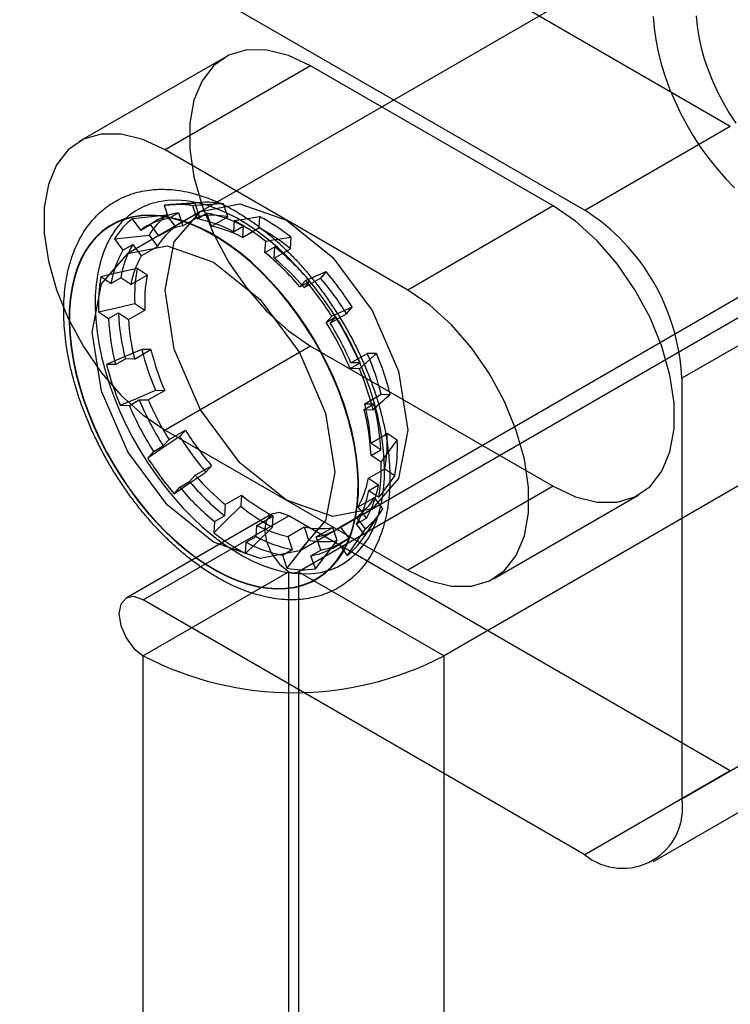
# Model space of a CAD drawing. Extents: x 0 to 420, y 0 to 297.
# Drawn here: x 376 to 377, y 181 to 183 of the extents above; entities that cross this region are included whole.
import ezdxf

# ---------------------------------------------------------------- set-up
doc = ezdxf.new("R2010")
doc.units = 0
doc.layers.get('0').update_dxf_attribs({"linetype": 'CONTINUOUS'})

msp = doc.modelspace()

# ---------------------------------------------------------------- linework, layer by layer
at = {"color": 7, "linetype": 'CONTINUOUS'}
for p, q in [((376.019401, 183.285847), (377.463088, 182.452424)), ((375.783698, 183.149779), (377.227386, 182.316356)), ((379.230855, 183.155258), (376.763838, 181.731079)), ((379.466557, 183.01919), (376.99954, 181.595011)), ((377.395314, 182.77024), (376.545804, 182.279828)), ((376.644602, 182.563644), (376.4089, 182.427576)), ((376.78348, 182.549891), (376.547777, 182.413823)), ((377.176317, 182.323111), (376.78348, 182.549891)), ((377.227386, 182.316356), (377.463088, 182.452424)), ((376.940615, 182.187043), (376.547777, 182.413823)), ((376.546428, 182.324274), (376.553588, 182.303085)), ((376.607329, 182.328898), (376.556943, 182.32543)), ((376.599728, 182.302276), (376.592568, 182.323465)), ((376.596014, 182.327577), (376.603182, 182.306364)), ((376.649323, 182.305555), (376.642155, 182.326769)), ((377.176317, 182.323111), (376.940615, 182.187043)), ((376.605318, 182.314186), (376.487467, 182.246152)), ((376.508376, 182.284021), (376.49479, 182.3025)), ((376.534277, 182.299796), (376.518367, 182.290611)), ((376.564403, 182.290012), (376.550802, 182.308513)), ((376.553588, 182.303085), (376.569498, 182.312269)), ((376.569498, 182.312269), (376.576666, 182.291056)), ((376.576666, 182.291056), (376.603182, 182.306364)), ((376.599728, 182.302276), (376.615638, 182.311461)), ((376.622806, 182.290248), (376.615638, 182.311461)), ((376.622806, 182.290248), (376.649323, 182.305555)), ((376.659623, 182.299613), (376.658439, 182.281392)), ((376.700865, 182.305884), (376.699679, 182.287643)), ((376.461343, 182.292327), (376.460944, 182.292096)), ((376.508376, 182.284021), (376.524286, 182.293205)), ((376.537887, 182.274705), (376.524286, 182.293205)), ((376.537887, 182.274705), (376.564403, 182.290012)), ((376.658439, 182.281392), (376.674349, 182.290577)), ((376.674349, 182.290577), (376.673163, 182.272335)), ((376.673163, 182.272335), (376.699679, 182.287643)), ((376.823559, 181.79869), (377.673069, 182.289102)), ((376.466015, 182.270104), (376.4796, 182.251624)), ((376.522027, 182.276116), (376.535628, 182.257616)), ((376.750821, 182.253846), (376.752007, 182.272088)), ((376.4796, 182.251624), (376.49551, 182.260809)), ((376.49551, 182.260809), (376.509111, 182.242308)), ((376.509111, 182.242308), (376.535628, 182.257616)), ((376.709581, 182.247596), (376.710765, 182.265817)), ((376.709581, 182.247596), (376.725491, 182.25678)), ((376.724305, 182.238539), (376.725491, 182.25678)), ((376.724305, 182.238539), (376.750821, 182.253846)), ((376.518817, 182.211382), (376.502428, 182.222213)), ((376.460001, 182.19772), (376.44363, 182.208539)), ((376.460001, 182.19772), (376.475911, 182.206905)), ((376.492301, 182.196074), (376.475911, 182.206905)), ((376.492301, 182.196074), (376.518817, 182.211382)), ((376.772746, 182.191162), (376.799263, 182.20647)), ((376.808485, 182.216852), (376.799263, 182.20647)), ((376.77527, 182.20273), (376.766058, 182.19236)), ((376.766058, 182.19236), (376.781968, 182.201544)), ((376.781968, 182.201544), (376.772746, 182.191162)), ((377.620223, 182.180258), (377.38452, 182.04419)), ((376.498727, 182.165292), (376.515117, 182.154461)), ((376.841703, 182.148741), (376.850925, 182.159123)), ((376.43993, 182.151618), (376.456301, 182.1408)), ((376.456301, 182.1408), (376.472211, 182.149984)), ((376.472211, 182.149984), (376.488601, 182.139153)), ((376.488601, 182.139153), (376.515117, 182.154461)), ((376.808498, 182.134631), (376.81771, 182.145001)), ((376.808498, 182.134631), (376.824408, 182.143815)), ((376.815186, 182.133433), (376.841703, 182.148741)), ((376.815186, 182.133433), (376.824408, 182.143815)), ((376.78348, 182.096258), (376.547777, 181.96019)), ((376.78348, 182.096258), (377.176317, 181.869478)), ((376.467566, 182.066499), (376.483476, 182.075684)), ((376.498263, 182.075425), (376.483476, 182.075684)), ((376.498263, 182.075425), (376.52478, 182.090733)), ((376.52478, 182.090733), (376.509993, 182.090992)), ((376.848733, 182.069286), (376.875249, 182.084594)), ((376.890036, 182.084335), (376.875249, 182.084594)), ((376.467566, 182.066499), (376.452796, 182.066758)), ((376.84761, 182.059843), (376.86352, 182.069027)), ((376.86238, 182.059584), (376.84761, 182.059843)), ((376.86352, 182.069027), (376.848733, 182.069286)), ((377.38452, 182.04419), (377.38452, 181.36374)), ((376.52063, 182.009232), (376.547146, 182.02454)), ((376.532359, 182.024799), (376.547146, 182.02454)), ((376.871099, 182.003094), (376.897616, 182.018401)), ((376.897616, 182.018401), (376.912403, 182.018142)), ((376.475163, 182.000565), (376.489933, 182.000307)), ((376.489933, 182.000307), (376.505843, 182.009491)), ((376.505843, 182.009491), (376.52063, 182.009232)), ((376.869976, 181.99365), (376.885886, 182.002835)), ((376.871099, 182.003094), (376.885886, 182.002835)), ((376.869976, 181.99365), (376.884746, 181.993391)), ((376.547777, 181.96019), (376.940615, 181.73341)), ((376.554176, 181.945085), (376.580692, 181.960393)), ((376.580692, 181.960393), (376.571471, 181.950011)), ((376.880762, 181.939365), (376.907278, 181.954673)), ((376.923668, 181.943842), (376.907278, 181.954673)), ((376.529044, 181.925519), (376.544954, 181.934703)), ((376.554176, 181.945085), (376.544954, 181.934703)), ((376.897151, 181.928534), (376.880762, 181.939365)), ((376.529044, 181.925519), (376.519833, 181.915148)), ((376.881241, 181.91935), (376.897151, 181.928534)), ((376.897613, 181.908531), (376.881241, 181.91935)), ((376.596616, 181.887357), (376.623133, 181.902664)), ((376.613911, 181.892282), (376.623133, 181.902664)), ((376.587394, 181.876974), (376.596616, 181.887357)), ((376.877062, 181.882445), (376.903578, 181.897752)), ((376.903578, 181.897752), (376.919968, 181.886921)), ((376.571484, 181.86779), (376.587394, 181.876974)), ((376.877062, 181.882445), (376.893451, 181.871614)), ((376.877541, 181.862429), (376.893451, 181.871614)), ((377.176317, 181.869478), (376.940615, 181.73341)), ((376.562273, 181.857419), (376.571484, 181.86779)), ((376.645058, 181.83998), (376.671574, 181.855287)), ((376.671574, 181.855287), (376.670388, 181.837046)), ((376.877541, 181.862429), (376.893912, 181.851611)), ((377.079492, 181.719657), (377.315194, 181.855725)), ((376.645058, 181.83998), (376.643872, 181.821738)), ((376.860251, 181.836211), (376.886768, 181.851518)), ((376.900369, 181.833018), (376.886768, 181.851518)), ((376.720349, 181.824556), (376.484647, 181.688488)), ((376.512422, 181.685738), (376.748124, 181.821806)), ((376.627962, 181.812554), (376.643872, 181.821738)), ((376.696199, 181.806183), (376.722716, 181.821491)), ((376.72153, 181.803249), (376.722716, 181.821491)), ((377.463088, 181.409066), (376.748124, 181.821806)), ((376.765222, 181.765013), (376.883074, 181.833047)), ((376.873852, 181.81771), (376.860251, 181.836211)), ((376.868619, 181.785532), (376.896819, 181.827432)), ((376.627962, 181.812554), (376.626777, 181.794333)), ((376.695014, 181.787942), (376.696199, 181.806183)), ((376.831476, 181.803814), (376.857992, 181.819122)), ((376.857942, 181.808525), (376.873852, 181.81771)), ((376.871528, 181.790046), (376.857942, 181.808525)), ((376.857992, 181.819122), (376.871593, 181.800621)), ((376.746556, 181.788271), (376.773073, 181.803578)), ((376.773073, 181.803578), (376.780241, 181.782365)), ((376.792697, 181.787463), (376.819213, 181.80277)), ((376.826381, 181.781557), (376.819213, 181.80277)), ((376.831476, 181.803814), (376.845077, 181.785313)), ((376.677919, 181.760536), (376.679104, 181.778757)), ((376.679104, 181.778757), (376.695014, 181.787942)), ((376.746556, 181.788271), (376.753724, 181.767058)), ((376.799864, 181.766249), (376.792697, 181.787463)), ((376.819176, 181.769538), (376.835086, 181.778723)), ((376.829167, 181.776129), (376.845077, 181.785313)), ((376.829167, 181.776129), (376.842752, 181.757649)), ((376.737814, 181.757873), (376.753724, 181.767058)), ((376.737814, 181.757873), (376.744974, 181.736684)), ((376.783955, 181.757065), (376.799864, 181.766249)), ((376.791114, 181.735876), (376.783955, 181.757065)), ((376.748124, 181.731079), (376.512422, 181.595011)), ((376.748124, 178.555643), (376.748124, 181.731079)), ((376.763838, 181.731079), (376.763838, 178.555643)), ((376.763838, 181.731079), (376.99954, 181.595011)), ((376.791746, 181.719068), (376.792145, 181.719299)), ((377.227386, 181.272998), (376.512422, 181.685738)), ((376.512422, 178.419575), (376.512422, 181.595011)), ((376.99954, 178.419575), (376.99954, 181.595011)), ((377.38452, 181.36374), (377.620223, 181.499808)), ((377.463088, 181.409066), (377.227386, 181.272998)), ((377.338488, 181.261996), (377.57419, 181.398064))]:
    msp.add_line(p, q, dxfattribs=at)
at = {"color": 7, "linetype": 'CONTINUOUS', "flags": 128}
for points in [[(377.338111, 182.629565), (377.339619, 182.61097), (377.342327, 182.591874), (377.346217, 182.572395), (377.351267, 182.552652), (377.357444, 182.532767), (377.364712, 182.512863), (377.373024, 182.493063), (377.382329, 182.473489), (377.392571, 182.45426), (377.403686, 182.435497), (377.415606, 182.417315), (377.428257, 182.399825), (377.441561, 182.383136), (377.455436, 182.36735), (377.469796, 182.352565)], [(377.408029, 182.630936), (377.409514, 182.614128), (377.412181, 182.596844), (377.41601, 182.579213), (377.420972, 182.561364), (377.427032, 182.54343), (377.434145, 182.525543), (377.442256, 182.507837), (377.451307, 182.490441), (377.461231, 182.473486), (377.471954, 182.457096)], [(376.78348, 182.549891), (376.747388, 182.566865), (376.712525, 182.575536), (376.680079, 182.57561), (376.651153, 182.567085), (376.626734, 182.550249), (376.607653, 182.525678), (376.594559, 182.494207), (376.587899, 182.456909), (376.587899, 182.415053), (376.594559, 182.370065), (376.607653, 182.323476), (376.626734, 182.276874), (376.651153, 182.231845), (376.680079, 182.189923), (376.712525, 182.152535), (376.747388, 182.120955), (376.78348, 182.096258)], [(376.547777, 182.413823), (376.511686, 182.430797), (376.476823, 182.439468), (376.444376, 182.439542), (376.415451, 182.431017), (376.391032, 182.414181), (376.371951, 182.38961), (376.358857, 182.358139), (376.352197, 182.320841), (376.352197, 182.278985), (376.358857, 182.233997), (376.371951, 182.187408), (376.391032, 182.140806), (376.415451, 182.095777), (376.444376, 182.053855), (376.476823, 182.016467), (376.511686, 181.984887), (376.547777, 181.96019)], [(376.879633, 182.026381), (376.871804, 182.047971), (376.86294, 182.06947), (376.853087, 182.090768), (376.842294, 182.111756), (376.830618, 182.132328), (376.818116, 182.15238), (376.804854, 182.171808), (376.790898, 182.190513), (376.776319, 182.208402), (376.761193, 182.225381), (376.745596, 182.241365), (376.729607, 182.256273), (376.713308, 182.270028), (376.696783, 182.28256), (376.680114, 182.293806), (376.663388, 182.303707), (376.646689, 182.312214), (376.630103, 182.319284), (376.613714, 182.32488), (376.597605, 182.328973), (376.581859, 182.331544), (376.566556, 182.332578), (376.551773, 182.332071), (376.537587, 182.330025), (376.52407, 182.32645), (376.51129, 182.321365), (376.499312, 182.314796), (376.488198, 182.306776), (376.478004, 182.297346), (376.468782, 182.286553), (376.460579, 182.274454), (376.453437, 182.26111), (376.447392, 182.246588), (376.442476, 182.230963), (376.438712, 182.214315), (376.436121, 182.196727), (376.434716, 182.178291), (376.434503, 182.159099), (376.435484, 182.139249), (376.437653, 182.118843), (376.441001, 182.097985), (376.445509, 182.076781), (376.451155, 182.055339), (376.457909, 182.033768), (376.465739, 182.012178), (376.474602, 181.99068), (376.484456, 181.969382), (376.495248, 181.948393), (376.506925, 181.927821), (376.519426, 181.90777), (376.532689, 181.888342), (376.546645, 181.869636), (376.561223, 181.851748), (376.576349, 181.834768), (376.591947, 181.818784), (376.607935, 181.803877), (376.624234, 181.790122), (376.64076, 181.777589), (376.657428, 181.766344), (376.674155, 181.756442), (376.690853, 181.747935), (376.70744, 181.740865), (376.723829, 181.73527), (376.739938, 181.731176), (376.755684, 181.728606), (376.770987, 181.727571), (376.785769, 181.728079), (376.799955, 181.730125), (376.813473, 181.733699), (376.826253, 181.738784), (376.838231, 181.745354), (376.849345, 181.753374), (376.859539, 181.762804), (376.868761, 181.773596), (376.876964, 181.785695), (376.884106, 181.799039), (376.89015, 181.813561), (376.895067, 181.829186), (376.89883, 181.845835), (376.901422, 181.863422), (376.902827, 181.881859), (376.90304, 181.901051), (376.902059, 181.9209), (376.899889, 181.941306), (376.896542, 181.962164), (376.892034, 181.983368), (376.886388, 182.00481), (376.879633, 182.026381)], [(376.546428, 182.324274), (376.590683, 182.327223), (376.596014, 182.327577)], [(376.744196, 181.8468), (376.66903, 181.907457), (376.605307, 181.993412), (376.562729, 182.091576), (376.547777, 182.187006), (376.562729, 182.265174), (376.605307, 182.314179), (376.66903, 182.32656), (376.744196, 182.300433), (376.819362, 182.239775), (376.883085, 182.153821), (376.925663, 182.055657), (376.940615, 181.960226), (376.925663, 181.882059), (376.883085, 181.833054), (376.819362, 181.820673), (376.744196, 181.8468)], [(377.176317, 181.869478), (377.212409, 181.852504), (377.247271, 181.843833), (377.279718, 181.843759), (377.308643, 181.852284), (377.333062, 181.86912), (377.352143, 181.893691), (377.365237, 181.925162), (377.371897, 181.96246), (377.371897, 182.004316), (377.365237, 182.049304), (377.352143, 182.095893), (377.333062, 182.142495), (377.308643, 182.187524), (377.279718, 182.229446), (377.247271, 182.266834), (377.212409, 182.298414), (377.176317, 182.323111)], [(376.837606, 182.00212), (376.829777, 182.023709), (376.820913, 182.045208), (376.81106, 182.066506), (376.800267, 182.087494), (376.78859, 182.108066), (376.776089, 182.128118), (376.762826, 182.147546), (376.74887, 182.166252), (376.734292, 182.18414), (376.719166, 182.201119), (376.703569, 182.217103), (376.68758, 182.232011), (376.671281, 182.245766), (376.654755, 182.258298), (376.638087, 182.269544), (376.621361, 182.279445), (376.604662, 182.287953), (376.588076, 182.295022), (376.571686, 182.300618), (376.555578, 182.304712), (376.539832, 182.307282), (376.524528, 182.308316), (376.509746, 182.307809), (376.49556, 182.305763), (376.482043, 182.302188), (376.469262, 182.297103), (376.457285, 182.290534), (376.44617, 182.282514), (376.435976, 182.273084), (376.426754, 182.262292), (376.418551, 182.250193), (376.411409, 182.236848), (376.405365, 182.222327), (376.400448, 182.206702), (376.396685, 182.190053), (376.394094, 182.172466), (376.392688, 182.154029), (376.392475, 182.134837), (376.393456, 182.114987), (376.395626, 182.094582), (376.398973, 182.073723), (376.403482, 182.052519), (376.409127, 182.031077), (376.415882, 182.009506), (376.423711, 181.987916), (376.432575, 181.966418), (376.442428, 181.94512), (376.453221, 181.924132), (376.464898, 181.903559), (376.477399, 181.883508), (376.490662, 181.86408), (376.504618, 181.845374), (376.519196, 181.827486), (376.534322, 181.810507), (376.549919, 181.794522), (376.565908, 181.779615), (376.582207, 181.76586), (376.598733, 181.753328), (376.615401, 181.742082), (376.632127, 181.73218), (376.648826, 181.723673), (376.665412, 181.716604), (376.681802, 181.711008), (376.69791, 181.706914), (376.713656, 181.704344), (376.72896, 181.70331), (376.743742, 181.703817), (376.757928, 181.705863), (376.771445, 181.709438), (376.784226, 181.714522), (376.796203, 181.721092), (376.807318, 181.729112), (376.817512, 181.738542), (376.826734, 181.749334), (376.834937, 181.761433), (376.842079, 181.774777), (376.848123, 181.789299), (376.85304, 181.804924), (376.856803, 181.821573), (376.859394, 181.83916), (376.8608, 181.857597), (376.861013, 181.876789), (376.860032, 181.896638), (376.857862, 181.917044), (376.854515, 181.937902), (376.850006, 181.959106), (376.844361, 181.980549), (376.837606, 182.00212)], [(376.836848, 182.001895), (376.829032, 182.023448), (376.820183, 182.04491), (376.810347, 182.066172), (376.799572, 182.087125), (376.787916, 182.107662), (376.775435, 182.127679), (376.762196, 182.147074), (376.748263, 182.165748), (376.73371, 182.183606), (376.718609, 182.200556), (376.703039, 182.216513), (376.687077, 182.231395), (376.670806, 182.245127), (376.654309, 182.257638), (376.637669, 182.268864), (376.620971, 182.278749), (376.6043, 182.287242), (376.587742, 182.294299), (376.571381, 182.299885), (376.5553, 182.303972), (376.539581, 182.306538), (376.524303, 182.307571), (376.509546, 182.307064), (376.495384, 182.305021), (376.48189, 182.301453), (376.469131, 182.296377), (376.457174, 182.289819), (376.446079, 182.281812), (376.435902, 182.272398), (376.426696, 182.261624), (376.418507, 182.249546), (376.411377, 182.236224), (376.405343, 182.221727), (376.400435, 182.206129), (376.396678, 182.189509), (376.394091, 182.171951), (376.392688, 182.153546), (376.392475, 182.134387), (376.393455, 182.114571), (376.395621, 182.0942), (376.398962, 182.073377), (376.403463, 182.052209), (376.409099, 182.030804), (376.415842, 182.009269), (376.423658, 181.987717), (376.432507, 181.966255), (376.442343, 181.944993), (376.453117, 181.92404), (376.464774, 181.903503), (376.477254, 181.883486), (376.490494, 181.864091), (376.504426, 181.845417), (376.51898, 181.827559), (376.53408, 181.810609), (376.549651, 181.794652), (376.565613, 181.77977), (376.581884, 181.766038), (376.598381, 181.753527), (376.615021, 181.742301), (376.631719, 181.732416), (376.648389, 181.723923), (376.664947, 181.716866), (376.681309, 181.711279), (376.69739, 181.707193), (376.713109, 181.704627), (376.728386, 181.703594), (376.743143, 181.704101), (376.757305, 181.706143), (376.7708, 181.709712), (376.783558, 181.714788), (376.795516, 181.721346), (376.806611, 181.729353), (376.816788, 181.738767), (376.825994, 181.749541), (376.834183, 181.761619), (376.841313, 181.774941), (376.847347, 181.789437), (376.852255, 181.805036), (376.856012, 181.821656), (376.858599, 181.839214), (376.860002, 181.857619), (376.860214, 181.876778), (376.859235, 181.896594), (376.857069, 181.916965), (376.853727, 181.937788), (376.849227, 181.958956), (376.843591, 181.980361), (376.836848, 182.001895)], [(376.837247, 182.002126), (376.829431, 182.023679), (376.820582, 182.045141), (376.810746, 182.066402), (376.799972, 182.087355), (376.788315, 182.107892), (376.775835, 182.127909), (376.762595, 182.147304), (376.748662, 182.165978), (376.734109, 182.183836), (376.719008, 182.200787), (376.703438, 182.216744), (376.687476, 182.231626), (376.671205, 182.245357), (376.654708, 182.257868), (376.638068, 182.269094), (376.62137, 182.278979), (376.6047, 182.287472), (376.588141, 182.29453), (376.57178, 182.300116), (376.555699, 182.304202), (376.53998, 182.306769), (376.524703, 182.307801), (376.509945, 182.307295), (376.495784, 182.305252), (376.482289, 182.301683), (376.46953, 182.296607), (376.457573, 182.290049), (376.446478, 182.282043), (376.436301, 182.272628), (376.427095, 182.261855), (376.418906, 182.249776), (376.411776, 182.236455), (376.405742, 182.221958), (376.400834, 182.206359), (376.397077, 182.189739), (376.39449, 182.172182), (376.393087, 182.153776), (376.392874, 182.134617), (376.393854, 182.114801), (376.39602, 182.09443), (376.399361, 182.073608), (376.403862, 182.05244), (376.409498, 182.031034), (376.416241, 182.0095), (376.424057, 181.987947), (376.432906, 181.966485), (376.442742, 181.945223), (376.453516, 181.924271), (376.465173, 181.903733), (376.477653, 181.883716), (376.490893, 181.864321), (376.504826, 181.845647), (376.519379, 181.82779), (376.53448, 181.810839), (376.55005, 181.794882), (376.566012, 181.78), (376.582283, 181.766268), (376.59878, 181.753758), (376.61542, 181.742531), (376.632118, 181.732646), (376.648788, 181.724154), (376.665347, 181.717096), (376.681708, 181.71151), (376.697789, 181.707423), (376.713508, 181.704857), (376.728785, 181.703825), (376.743543, 181.704331), (376.757704, 181.706374), (376.771199, 181.709942), (376.783958, 181.715019), (376.795915, 181.721577), (376.80701, 181.729583), (376.817187, 181.738997), (376.826393, 181.749771), (376.834582, 181.761849), (376.841712, 181.775171), (376.847746, 181.789668), (376.852654, 181.805266), (376.856411, 181.821887), (376.858998, 181.839444), (376.860401, 181.857849), (376.860614, 181.877009), (376.859634, 181.896824), (376.857468, 181.917195), (376.854127, 181.938018), (376.849626, 181.959186), (376.84399, 181.980592), (376.837247, 182.002126)], [(376.550802, 182.308513), (376.515772, 182.304755), (376.49479, 182.3025)], [(376.659623, 182.299613), (376.675074, 182.301965), (376.700865, 182.305884)], [(376.466015, 182.270104), (376.486997, 182.272358), (376.522027, 182.276116)], [(376.752007, 182.272088), (376.726216, 182.268168), (376.710765, 182.265817)], [(376.626345, 181.778766), (376.551179, 181.839423), (376.487456, 181.925378), (376.444878, 182.023542), (376.429926, 182.118972), (376.444878, 182.19714), (376.487456, 182.246145), (376.551179, 182.258526), (376.626345, 182.232399), (376.701511, 182.171741), (376.765234, 182.085787), (376.807812, 181.987623), (376.822763, 181.892192), (376.807812, 181.814025), (376.765234, 181.76502), (376.701511, 181.752638), (376.626345, 181.778766)], [(376.502428, 182.222213), (376.465656, 182.213663), (376.44363, 182.208539)], [(376.77527, 182.20273), (376.787714, 182.208022), (376.808485, 182.216852)], [(376.940615, 181.73341), (376.976706, 181.716436), (377.011569, 181.707765), (377.044016, 181.707691), (377.072941, 181.716216), (377.09736, 181.733052), (377.116441, 181.757623), (377.129535, 181.789094), (377.136195, 181.826392), (377.136195, 181.868248), (377.129535, 181.913236), (377.116441, 181.959825), (377.09736, 182.006427), (377.072941, 182.051456), (377.044016, 182.093378), (377.011569, 182.130766), (376.976706, 182.162346), (376.940615, 182.187043)], [(376.43993, 182.151618), (376.461955, 182.156742), (376.498727, 182.165292)], [(376.850925, 182.159123), (376.830154, 182.150293), (376.81771, 182.145001)], [(376.509993, 182.090992), (376.480517, 182.078504), (376.452796, 182.066758)], [(376.86238, 182.059584), (376.887063, 182.081674), (376.890036, 182.084335)], [(376.475163, 182.000565), (376.502884, 182.012311), (376.532359, 182.024799)], [(376.571471, 181.950011), (376.539177, 181.928208), (376.519833, 181.915148)], [(376.897613, 181.908531), (376.907376, 181.921758), (376.923668, 181.943842)], [(376.562273, 181.857419), (376.581617, 181.870479), (376.613911, 181.892282)], [(376.919968, 181.886921), (376.903675, 181.864838), (376.893912, 181.851611)], [(376.670388, 181.837046), (376.643115, 181.810332), (376.626777, 181.794333)], [(376.748124, 181.821806), (376.733091, 181.827031), (376.720347, 181.824555), (376.711831, 181.814754), (376.708841, 181.79912), (376.711831, 181.780034), (376.720347, 181.760401), (376.733091, 181.743211), (376.748124, 181.731079)], [(376.871528, 181.790046), (376.882334, 181.806142), (376.900369, 181.833018)], [(376.677919, 181.760536), (376.694257, 181.776536), (376.72153, 181.803249)], [(376.871593, 181.800621), (376.853559, 181.773746), (376.842752, 181.757649)], [(376.780241, 181.782365), (376.762068, 181.758823), (376.744974, 181.736684)], [(376.791114, 181.735876), (376.808209, 181.758015), (376.826381, 181.781557)], [(376.512422, 181.685738), (376.497389, 181.690963), (376.484644, 181.688487), (376.476129, 181.678686), (376.473138, 181.663052), (376.476129, 181.643966), (376.484644, 181.624333), (376.497389, 181.607143), (376.512422, 181.595011)]]:
    msp.add_lwpolyline(points, dxfattribs=at)
at = {"color": 7, "linetype": 'CONTINUOUS'}
for centre, radius, start, end in [((376.566991, 182.180713), 0.145025, 79.841842, 98.151255), ((376.616759, 182.194414), 0.134769, 79.13841, 98.854687), ((377.043361, 182.028666), 0.341512, 2.605478, 57.394522), ((376.568919, 182.20768), 0.120357, 128.017549, 148.758091), ((376.569843, 182.20139), 0.102985, 99.081201, 126.644591), ((376.618486, 182.219417), 0.111889, 127.22297, 149.55267), ((376.585753, 182.210574), 0.102985, 99.081201, 126.644591), ((376.559988, 182.097588), 0.208511, 61.82512, 79.012596), ((376.62411, 182.183617), 0.124518, 78.317691, 99.675406), ((376.575897, 182.106772), 0.208511, 61.82512, 79.012596), ((376.499473, 182.001674), 0.338254, 51.343026, 61.740686), ((376.554099, 182.0282), 0.314084, 50.941726, 62.141987), ((376.62563, 182.206652), 0.10343, 126.296535, 150.479105), ((376.593249, 182.197566), 0.09495, 100.058676, 125.667115), ((376.584079, 182.101637), 0.192546, 62.440861, 78.396854), ((376.566313, 182.030234), 0.289906, 50.472996, 62.610716), ((376.620613, 182.169837), 0.163014, 149.886439, 170.151329), ((376.636523, 182.179022), 0.163014, 149.886439, 170.151329), ((376.458878, 181.927685), 0.423539, 40.285417, 50.987764), ((376.640225, 182.168462), 0.150479, 150.61099, 169.426779), ((376.442968, 181.918501), 0.423539, 40.285417, 50.987764), ((376.47597, 181.93617), 0.391276, 40.66935, 50.603831), ((376.751677, 182.177429), 0.253241, 169.814234, 182.747178), ((376.712415, 182.162486), 0.272701, 170.277464, 182.283949), ((376.748508, 182.16787), 0.233776, 169.273217, 183.288195), ((376.448908, 181.904437), 0.462571, 31.880041, 40.763815), ((376.426912, 181.891869), 0.50121, 32.223081, 40.420775), ((376.362505, 181.854816), 0.539832, 32.516778, 40.127078), ((376.8206, 182.15803), 0.364706, 182.707949, 194.534984), ((376.83651, 182.167215), 0.364706, 182.707949, 194.534984), ((376.387955, 181.867946), 0.516329, 22.92001, 32.295855), ((376.825007, 182.157562), 0.33691, 183.132245, 194.110687), ((376.372045, 181.858761), 0.516329, 22.92001, 32.295855), ((376.410479, 181.880941), 0.477012, 23.256292, 31.959573), ((376.960259, 182.206261), 0.464787, 194.359456, 202.980638), ((376.941, 182.194498), 0.42896, 193.998668, 203.341427), ((376.481395, 181.914636), 0.42896, 13.998668, 23.341427), ((376.462136, 181.902873), 0.464787, 14.359456, 22.980638), ((376.937079, 182.193521), 0.500598, 194.668344, 202.67175), ((376.400463, 181.866628), 0.500598, 14.668344, 22.67175), ((376.965497, 182.201388), 0.516329, 202.92001, 212.295855), ((376.981407, 182.210573), 0.516329, 202.92001, 212.295855), ((376.958883, 182.197578), 0.477012, 203.256292, 211.959573), ((376.544355, 181.920956), 0.33691, 3.132245, 14.110687), ((376.532852, 181.911304), 0.364706, 2.707949, 14.534984), ((376.516942, 181.902119), 0.364706, 2.707949, 14.534984), ((376.995484, 182.217265), 0.50121, 212.223081, 220.420775), ((376.973488, 182.204697), 0.462571, 211.880041, 220.763815), ((376.673888, 181.941264), 0.233776, 349.273217, 3.288195), ((376.670718, 181.931704), 0.253241, 349.814234, 2.747178), ((376.975038, 182.205333), 0.539832, 212.516778, 220.127078), ((376.625128, 181.897664), 0.272701, 350.277464, 2.283949), ((376.893392, 182.142348), 0.391276, 220.66935, 230.603831), ((376.910484, 182.150833), 0.423539, 220.285417, 230.987764), ((376.729137, 181.910056), 0.150479, 330.61099, 349.426779), ((376.732839, 181.899497), 0.163014, 329.886439, 350.151329), ((376.894574, 182.141649), 0.423539, 220.285417, 230.987764), ((376.856083, 182.078899), 0.289906, 230.472996, 242.610716), ((376.716929, 181.890312), 0.163014, 329.886439, 350.151329), ((376.868296, 182.080934), 0.314084, 230.941726, 242.141987), ((376.796765, 181.902482), 0.10343, 306.296535, 330.479105), ((376.803909, 181.889717), 0.111889, 307.22297, 329.55267), ((376.785283, 181.976882), 0.192546, 242.440861, 258.396854), ((376.83807, 182.058475), 0.338254, 231.343026, 241.740686), ((376.798286, 181.925517), 0.124518, 258.317691, 279.675406), ((376.776113, 181.880953), 0.09495, 280.058676, 305.667115), ((376.768624, 181.852469), 0.120357, 308.017549, 328.758091), ((376.777555, 181.962562), 0.208511, 241.82512, 259.012596), ((376.793465, 181.971746), 0.208511, 241.82512, 259.012596), ((376.805636, 181.91472), 0.134769, 259.13841, 278.854687), ((376.7677, 181.858759), 0.102985, 279.081201, 306.644591), ((376.78361, 181.867944), 0.102985, 279.081201, 306.644591), ((376.770552, 181.879436), 0.145025, 259.841842, 278.151255), ((376.755981, 181.746243), 0.017078, 242.609672, 297.390328), ((376.755981, 182.062496), 0.527127, 242.480539, 297.519461), ((377.288726, 181.3482), 0.097046, 230.796715, 9.214037)]:
    msp.add_arc(centre, radius, start, end, dxfattribs=at)
for points, knots in [([(376.886774, 182.023764), (376.885464, 182.027557), (376.881685, 182.038499), (376.874688, 182.056545), (376.865511, 182.077779), (376.855429, 182.098761), (376.844501, 182.119409), (376.832768, 182.13964), (376.820278, 182.159373), (376.80708, 182.178528), (376.793225, 182.197028), (376.778766, 182.214798), (376.763758, 182.231764), (376.748255, 182.247856), (376.732314, 182.263007), (376.715993, 182.27715), (376.699349, 182.290223), (376.682441, 182.302165), (376.665329, 182.312916), (376.648075, 182.32242), (376.630748, 182.33062), (376.61342, 182.337462), (376.596171, 182.342899), (376.579088, 182.346888), (376.562263, 182.349398), (376.545795, 182.350413), (376.529782, 182.349932), (376.514315, 182.347972), (376.499479, 182.344566), (376.485341, 182.339756), (376.47196, 182.333589), (376.459379, 182.326113), (376.447642, 182.317373), (376.436782, 182.307412), (376.426832, 182.296268), (376.417821, 182.283971), (376.409781, 182.27055), (376.40275, 182.256041), (376.396764, 182.240493), (376.39186, 182.223965), (376.388069, 182.206532), (376.385411, 182.18828), (376.3839, 182.1693), (376.383538, 182.149687), (376.384318, 182.129536), (376.386228, 182.108943), (376.389248, 182.087998), (376.393358, 182.066789), (376.398531, 182.045401), (376.40474, 182.02392), (376.411952, 182.002432), (376.420135, 181.98102), (376.429251, 181.95977), (376.439262, 181.938764), (376.450125, 181.918087), (376.461797, 181.897821), (376.474229, 181.878046), (376.487374, 181.858842), (376.501179, 181.840288), (376.515592, 181.822458), (376.530559, 181.805426), (376.546025, 181.789263), (376.561933, 181.774036), (376.578227, 181.759811), (376.594848, 181.746652), (376.611738, 181.734619), (376.628836, 181.723772), (376.64608, 181.714168), (376.663404, 181.705864), (376.680735, 181.698913), (376.697993, 181.693364), (376.715093, 181.68926), (376.731941, 181.686633), (376.748441, 181.6855), (376.764494, 181.685864), (376.780006, 181.687708), (376.794895, 181.691002), (376.809089, 181.695704), (376.822532, 181.701766), (376.835177, 181.709141), (376.846983, 181.717783), (376.857913, 181.72765), (376.867935, 181.738702), (376.877021, 181.75091), (376.885138, 181.764244), (376.892251, 181.778668), (376.89832, 181.794137), (376.90331, 181.81059), (376.90719, 181.827955), (376.909936, 181.846146), (376.911538, 181.865073), (376.91199, 181.88464), (376.9113, 181.904751), (376.909478, 181.925313), (376.906543, 181.946233), (376.902522, 181.967426), (376.897419, 181.988802), (376.89209, 182.007615), (376.888252, 182.019273), (376.886774, 182.023764)], [0, 0, 0, 0, 0.00558084, 0.01609853, 0.02660948, 0.03711476, 0.04761654, 0.05811703, 0.06861848, 0.07912243, 0.08963121, 0.1001471, 0.11067238, 0.12120923, 0.13175969, 0.14232551, 0.15290795, 0.16350748, 0.17412332, 0.18475286, 0.19539086, 0.20602495, 0.21664028, 0.22721742, 0.23773319, 0.24816315, 0.25848574, 0.26868709, 0.27876496, 0.28873056, 0.29860762, 0.30842943, 0.31823313, 0.32804721, 0.33790976, 0.34785267, 0.35789836, 0.36805768, 0.37832954, 0.38870257, 0.3991584, 0.40967561, 0.42023334, 0.43081371, 0.44140257, 0.45198799, 0.46256469, 0.47312988, 0.48368257, 0.49422295, 0.50475206, 0.51527144, 0.52578292, 0.53628857, 0.54679054, 0.55729106, 0.56779238, 0.57829606, 0.58880437, 0.59931962, 0.60984408, 0.62037994, 0.63092926, 0.64149383, 0.65207493, 0.66267312, 0.67328775, 0.68391636, 0.69455396, 0.70518885, 0.71580629, 0.72638724, 0.73690873, 0.74734628, 0.75767794, 0.76788907, 0.77797642, 0.78795013, 0.79783304, 0.80765783, 0.81746242, 0.82727425, 0.83713174, 0.84706739, 0.85710445, 0.86725473, 0.87751804, 0.88788373, 0.89833381, 0.90884698, 0.91940222, 0.92998138, 0.94057019, 0.95115611, 0.96173362, 0.97229977, 0.98285344, 0.99339477, 1, 1, 1, 1]), ([(376.642155, 182.326769), (376.640378, 182.326651), (376.623849, 182.325553), (376.60732, 182.32445), (376.592568, 182.323465)], [0, 0, 0, 0, 0.10751713, 1, 1, 1, 1]), ([(376.912403, 182.018142), (376.911412, 182.017255), (376.902196, 182.009005), (376.892975, 182.000755), (376.884746, 181.993391)], [0, 0, 0, 0, 0.10751713, 1, 1, 1, 1])]:
    msp.add_open_spline(points, degree=3, knots=knots, dxfattribs=at)

doc.saveas('drawing.dxf')
